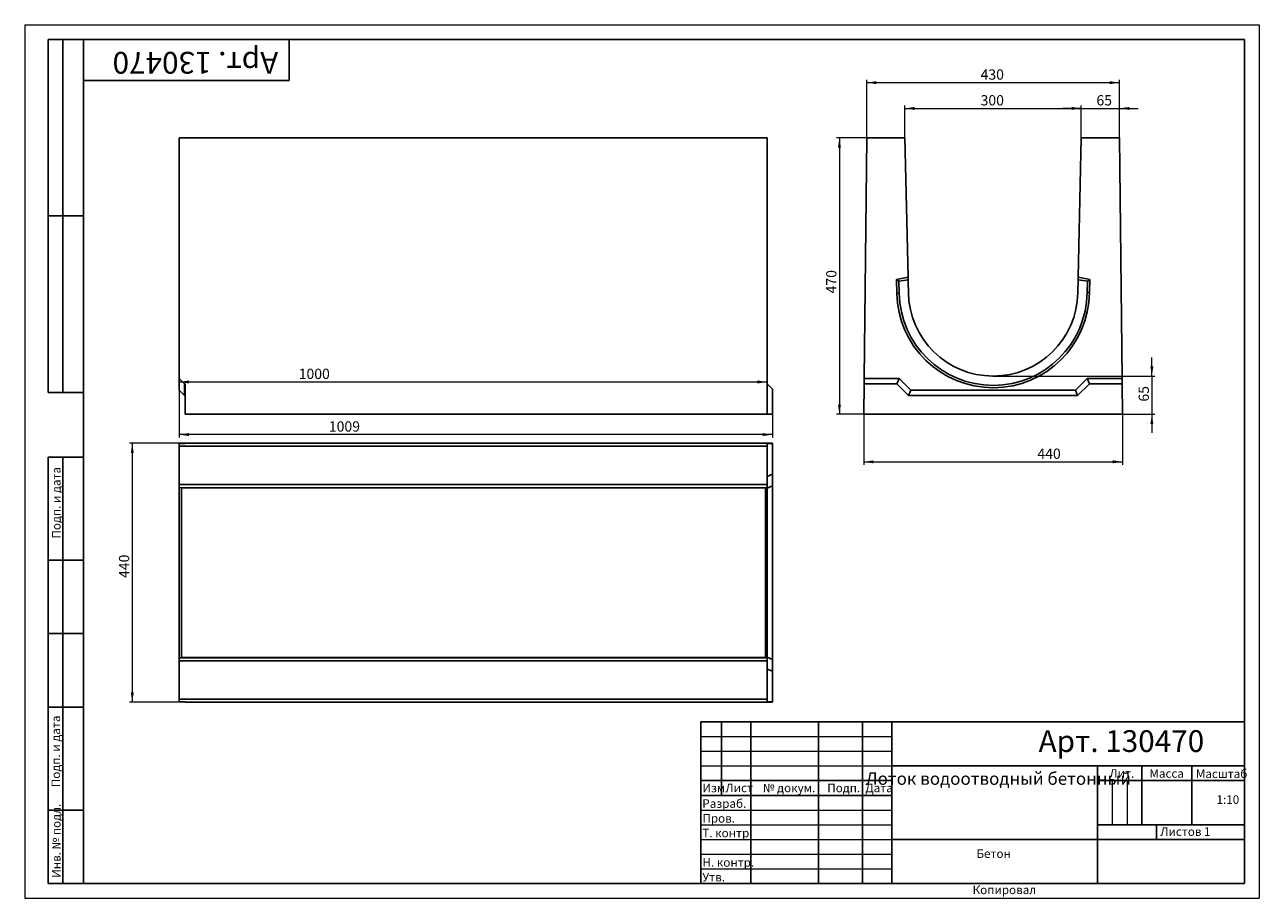
# Model space of a CAD drawing. Units: millimetres. Extents: x 0 to 420, y 0 to 297.
import ezdxf

# ---------------------------------------------------------------- set-up
doc = ezdxf.new("R2010")
doc.units = ezdxf.units.MM
doc.header["$PDSIZE"] = -1
doc.layers.add('ОСЕВЫЕ', color=7, linetype='Continuous')
doc.styles.add('SLDTEXTSTYLE0', font='TXT', dxfattribs={"width": 0.7, "bigfont": 'bigfont'})
doc.styles.add('SLDTEXTSTYLE1', font='TXT', dxfattribs={"width": 0.7})
doc.styles.add('SLDTEXTSTYLE2', font='TXT', dxfattribs={"width": 0.638122, "bigfont": 'bigfont'})
doc.styles.add('SLDTEXTSTYLE3', font='TXT', dxfattribs={"width": 0.538423, "bigfont": 'bigfont'})
doc.styles.add('SLDTEXTSTYLE5', font='TXT', dxfattribs={"width": 0.75})
doc.dimstyles.new('SLDDIMSTYLE0', dxfattribs={"dimtxt": 3.5, "dimasz": 3.302, "dimexe": 0, "dimexo": 0.0625, "dimgap": 0.875, "dimtad": 1, "dimlfac": 5, "dimrnd": 1e-09, "dimzin": 12, "dimdsep": 46, "dimtxsty": 'SLDTEXTSTYLE5', "dimsah": 1, "dimcen": 0.09, "dimadec": 0, "dimazin": 3, "dimtfac": 1, "dimtofl": 0, "dimtmove": 0, "dimatfit": 3, "dimfxl": 1, "dimfrac": 2, "dimtolj": 1, "dimtzin": 12, "dimarcsym": 0})
doc.dimstyles.new('SLDDIMSTYLE1', dxfattribs={"dimtxt": 3.5, "dimasz": 3.302, "dimexe": 0, "dimexo": 0.0625, "dimgap": 0.875, "dimtad": 1, "dimlfac": 5, "dimrnd": 1e-09, "dimzin": 12, "dimdsep": 46, "dimtxsty": 'SLDTEXTSTYLE5', "dimsah": 1, "dimcen": 0.09, "dimadec": 0, "dimazin": 3, "dimtfac": 1, "dimtmove": 0, "dimatfit": 0, "dimfxl": 1, "dimfrac": 2, "dimtolj": 1, "dimtzin": 12, "dimarcsym": 0})
doc.dimstyles.new('SLDDIMSTYLE2', dxfattribs={"dimtxt": 3.5, "dimasz": 3.302, "dimexe": 0, "dimexo": 0.0625, "dimgap": 0.875, "dimtad": 1, "dimdec": 0, "dimlfac": 5, "dimrnd": 1e-09, "dimzin": 12, "dimdsep": 46, "dimtxsty": 'SLDTEXTSTYLE5', "dimsah": 1, "dimcen": 0.09, "dimadec": 0, "dimazin": 3, "dimtfac": 1, "dimtdec": 0, "dimtofl": 0, "dimtmove": 0, "dimatfit": 3, "dimfxl": 1, "dimfrac": 2, "dimtolj": 1, "dimtzin": 12, "dimarcsym": 0})

# ---------------------------------------------------------------- blocks, each defined once
blk = doc.blocks.new('SW_NOTE_0')
at = {"color": 0, "linetype": 'Continuous', "lineweight": 0, "insert": (31.29, 5.44), "char_height": 4.2333, "attachment_point": 2, "style": 'SLDTEXTSTYLE3'}
blk.add_mtext('Лоток водоотводный бетонный', dxfattribs=at)
blk = doc.blocks.new('_D')
at = {"color": 7, "linetype": 'Continuous', "lineweight": 0}
for p, q in [((52.6, 258.54), (52.6, 174.54)), ((252.6, 258.54), (252.6, 174.54)), ((52.6, 175.54), (252.6, 175.54))]:
    blk.add_line(p, q, dxfattribs=at)
at = {"color": 7, "linetype": 'Continuous', "lineweight": 18}
for points in [[(52.6, 175.54), (55.9, 175.03), (55.9, 176.05)], [(252.6, 175.54), (249.29, 176.05), (249.29, 175.03)]]:
    blk.add_solid(points, dxfattribs=at)
at = {"color": 7, "linetype": 'Continuous', "lineweight": 18, "insert": (93.21, 180.05), "char_height": 3.5, "attachment_point": 1, "style": 'SLDTEXTSTYLE5'}
blk.add_mtext('1000', dxfattribs=at)
blk = doc.blocks.new('_D_1')
at = {"color": 7, "linetype": 'Continuous', "lineweight": 0}
for p, q in [((52.6, 176.74), (52.6, 156.65)), ((254.4, 164.54), (254.4, 156.65)), ((254.4, 157.65), (52.6, 157.65))]:
    blk.add_line(p, q, dxfattribs=at)
at = {"color": 7, "linetype": 'Continuous', "lineweight": 18}
for points in [[(52.6, 157.65), (55.9, 157.14), (55.9, 158.16)], [(254.4, 157.65), (251.09, 158.16), (251.09, 157.14)]]:
    blk.add_solid(points, dxfattribs=at)
at = {"color": 7, "linetype": 'Continuous', "lineweight": 18, "insert": (103.47, 162.16), "char_height": 3.5, "attachment_point": 1, "style": 'SLDTEXTSTYLE5'}
blk.add_mtext('1009', dxfattribs=at)
blk = doc.blocks.new('_D_2')
at = {"color": 7, "linetype": 'Continuous', "lineweight": 0}
for p, q in [((54.6, 154.69), (35.6, 154.69)), ((36.6, 154.69), (36.6, 66.69)), ((54.6, 66.69), (35.6, 66.69))]:
    blk.add_line(p, q, dxfattribs=at)
at = {"color": 7, "linetype": 'Continuous', "lineweight": 18}
for points in [[(36.6, 154.69), (36.09, 151.39), (37.1, 151.39)], [(36.6, 66.69), (37.1, 69.99), (36.09, 69.99)]]:
    blk.add_solid(points, dxfattribs=at)
at = {"color": 7, "linetype": 'Continuous', "lineweight": 18, "insert": (32.08, 108.89), "char_height": 3.5, "attachment_point": 1, "rotation": 90, "style": 'SLDTEXTSTYLE5'}
blk.add_mtext('440', dxfattribs=at)
blk = doc.blocks.new('_D_3')
at = {"color": 7, "linetype": 'Continuous', "lineweight": 0}
for p, q in [((383.45, 177.54), (383.45, 183.89)), ((329.45, 177.54), (384.45, 177.54)), ((383.45, 177.54), (383.45, 164.54)), ((373.45, 164.54), (384.45, 164.54)), ((383.45, 164.54), (383.45, 158.19))]:
    blk.add_line(p, q, dxfattribs=at)
at = {"color": 7, "linetype": 'Continuous', "lineweight": 18}
for points in [[(383.45, 177.54), (383.96, 180.84), (382.94, 180.84)], [(383.45, 164.54), (382.94, 161.24), (383.96, 161.24)]]:
    blk.add_solid(points, dxfattribs=at)
at = {"color": 7, "linetype": 'Continuous', "lineweight": 18, "insert": (378.94, 168.86), "char_height": 3.5, "attachment_point": 1, "rotation": 90, "style": 'SLDTEXTSTYLE5'}
blk.add_mtext('65', dxfattribs=at)
blk = doc.blocks.new('_D_4')
at = {"color": 7, "linetype": 'Continuous', "lineweight": 0}
for p, q in [((286.45, 258.54), (276.17, 258.54)), ((277.17, 258.54), (277.17, 164.54)), ((285.45, 164.54), (276.17, 164.54))]:
    blk.add_line(p, q, dxfattribs=at)
at = {"color": 7, "linetype": 'Continuous', "lineweight": 18}
for points in [[(277.17, 258.54), (276.66, 255.24), (277.67, 255.24)], [(277.17, 164.54), (277.67, 167.84), (276.66, 167.84)]]:
    blk.add_solid(points, dxfattribs=at)
at = {"color": 7, "linetype": 'Continuous', "lineweight": 18, "insert": (272.65, 205.64), "char_height": 3.5, "attachment_point": 1, "rotation": 90, "style": 'SLDTEXTSTYLE5'}
blk.add_mtext('470', dxfattribs=at)
blk = doc.blocks.new('_D_5')
at = {"color": 7, "linetype": 'Continuous', "lineweight": 0}
for p, q in [((359.45, 258.54), (359.45, 269.54)), ((372.45, 258.54), (372.45, 269.54)), ((359.45, 268.54), (353.1, 268.54)), ((359.45, 268.54), (372.45, 268.54)), ((372.45, 268.54), (378.8, 268.54))]:
    blk.add_line(p, q, dxfattribs=at)
at = {"color": 7, "linetype": 'Continuous', "lineweight": 18}
for points in [[(359.45, 268.54), (356.15, 269.05), (356.15, 268.03)], [(372.45, 268.54), (375.75, 268.03), (375.75, 269.05)]]:
    blk.add_solid(points, dxfattribs=at)
at = {"color": 7, "linetype": 'Continuous', "lineweight": 18, "insert": (364.59, 273.05), "char_height": 3.5, "attachment_point": 1, "style": 'SLDTEXTSTYLE5'}
blk.add_mtext('65', dxfattribs=at)
blk = doc.blocks.new('_D_6')
at = {"color": 7, "linetype": 'Continuous', "lineweight": 0}
for p, q in [((285.45, 164.54), (285.45, 147.39)), ((373.45, 164.54), (373.45, 147.39)), ((285.45, 148.39), (373.45, 148.39))]:
    blk.add_line(p, q, dxfattribs=at)
at = {"color": 7, "linetype": 'Continuous', "lineweight": 18}
for points in [[(285.45, 148.39), (288.75, 147.88), (288.75, 148.9)], [(373.45, 148.39), (370.15, 148.9), (370.15, 147.88)]]:
    blk.add_solid(points, dxfattribs=at)
at = {"color": 7, "linetype": 'Continuous', "lineweight": 18, "insert": (344.51, 152.9), "char_height": 3.5, "attachment_point": 1, "style": 'SLDTEXTSTYLE5'}
blk.add_mtext('440', dxfattribs=at)
blk = doc.blocks.new('_D_7')
at = {"color": 7, "linetype": 'Continuous', "lineweight": 0}
for p, q in [((286.45, 258.54), (286.45, 278.3)), ((286.45, 277.3), (372.45, 277.3)), ((372.45, 258.54), (372.45, 278.3))]:
    blk.add_line(p, q, dxfattribs=at)
at = {"color": 7, "linetype": 'Continuous', "lineweight": 18}
for points in [[(286.45, 277.3), (289.75, 276.79), (289.75, 277.8)], [(372.45, 277.3), (369.15, 277.8), (369.15, 276.79)]]:
    blk.add_solid(points, dxfattribs=at)
at = {"color": 7, "linetype": 'Continuous', "lineweight": 18, "insert": (325.18, 281.81), "char_height": 3.5, "attachment_point": 1, "style": 'SLDTEXTSTYLE5'}
blk.add_mtext('430', dxfattribs=at)
blk = doc.blocks.new('_D_8')
at = {"color": 7, "linetype": 'Continuous', "lineweight": 0}
for p, q in [((299.45, 258.54), (299.45, 269.54)), ((359.45, 258.54), (359.45, 269.54)), ((299.45, 268.54), (359.45, 268.54))]:
    blk.add_line(p, q, dxfattribs=at)
at = {"color": 7, "linetype": 'Continuous', "lineweight": 18}
for points in [[(299.45, 268.54), (302.75, 268.03), (302.75, 269.05)], [(359.45, 268.54), (356.15, 269.05), (356.15, 268.03)]]:
    blk.add_solid(points, dxfattribs=at)
at = {"color": 7, "linetype": 'Continuous', "lineweight": 18, "insert": (325.18, 273.05), "char_height": 3.5, "attachment_point": 1, "style": 'SLDTEXTSTYLE5'}
blk.add_mtext('300', dxfattribs=at)

msp = doc.modelspace()

# ---------------------------------------------------------------- linework, layer by layer
at = {"color": 7, "linetype": 'Continuous', "lineweight": 25}
for p, q in [((8, 172), (8, 292)), ((20, 292), (8, 292)), ((8, 172), (8, 292)), ((13, 172), (13, 292)), ((13, 172), (13, 292)), ((20, 292), (20, 5)), ((415, 292), (20, 292)), ((20, 292), (20, 5)), ((90, 278), (90, 292)), ((415, 5), (415, 292)), ((20, 278), (90, 278)), ((52.5956, 258.5427), (252.5956, 258.5427)), ((52.5956, 258.5427), (52.5956, 176.7427)), ((252.5956, 258.5427), (252.5956, 174.9427)), ((285.5778, 176.7427), (286.448, 258.5427)), ((286.448, 258.5427), (299.448, 258.5427)), ((299.448, 258.5427), (300.5292, 211.1255)), ((358.3629, 211.1262), (359.448, 258.5427)), ((359.448, 258.5427), (372.448, 258.5427)), ((372.448, 258.5427), (373.3182, 176.7427)), ((8, 232), (20, 232)), ((20, 232), (8, 232)), ((296.584, 210.4299), (300.5292, 211.1255)), ((296.6671, 205.6708), (296.584, 210.4299)), ((297.3958, 209.7607), (296.584, 210.4299)), ((300.5476, 210.3164), (297.3958, 209.7607)), ((300.5292, 211.1255), (300.5476, 210.3164)), ((300.5476, 210.3164), (300.5648, 209.5642)), ((358.3444, 210.3171), (358.2667, 205.8627)), ((358.3444, 210.3171), (358.3629, 211.1262)), ((361.5002, 209.7607), (358.3444, 210.3171)), ((358.3629, 211.1262), (362.312, 210.4299)), ((362.312, 210.4299), (361.5002, 209.7607)), ((362.312, 210.4299), (362.2333, 205.9161)), ((297.3958, 209.7607), (297.4669, 205.6863)), ((300.6294, 205.8627), (300.5648, 209.5642)), ((361.4333, 205.9286), (361.5002, 209.7607)), ((362.2333, 205.9161), (361.4333, 205.9286)), ((297.4669, 205.6863), (296.6671, 205.6708)), ((52.5956, 176.7427), (54.3956, 174.9427)), ((52.5956, 172.7427), (52.5956, 176.7427)), ((285.5587, 174.9427), (285.5778, 176.7427)), ((285.5778, 176.7427), (297.4392, 176.7427)), ((297.4392, 176.7427), (296.6936, 174.9427)), ((297.4392, 176.7427), (301.4392, 172.7427)), ((357.4568, 172.7427), (361.4568, 176.7427)), ((361.4568, 176.7427), (373.3182, 176.7427)), ((361.4568, 176.7427), (362.2024, 174.9427)), ((373.3182, 176.7427), (373.3374, 174.9427)), ((52.5956, 172.7427), (54.3956, 170.9427)), ((54.5956, 174.9427), (54.3956, 174.9427)), ((54.3956, 174.9427), (54.3956, 170.9427)), ((54.5956, 174.9427), (54.5956, 164.5427)), ((254.3956, 173.1427), (252.5956, 174.9427)), ((252.5956, 174.9427), (252.5956, 164.5427)), ((254.3956, 173.1427), (254.3956, 164.5427)), ((285.448, 164.5427), (285.5587, 174.9427)), ((285.448, 164.5427), (285.5434, 174.9427)), ((285.5434, 174.9427), (285.5587, 174.9427)), ((296.6936, 174.9427), (285.5587, 174.9427)), ((300.6936, 170.9427), (296.6936, 174.9427)), ((301.4392, 172.7427), (300.6936, 170.9427)), ((301.4392, 172.7427), (357.4568, 172.7427)), ((357.4568, 172.7427), (358.2024, 170.9427)), ((362.2024, 174.9427), (358.2024, 170.9427)), ((373.3374, 174.9427), (362.2024, 174.9427)), ((373.3374, 174.9427), (373.448, 164.5427)), ((373.3374, 174.9427), (373.3526, 174.9427)), ((373.3526, 174.9427), (373.448, 164.5427)), ((8, 172), (20, 172)), ((54.5956, 170.9427), (54.3956, 170.9427)), ((358.2024, 170.9427), (300.6936, 170.9427)), ((54.5956, 164.5427), (252.5956, 164.5427)), ((254.3956, 164.5427), (252.5956, 164.5427)), ((285.448, 164.5427), (373.448, 164.5427)), ((54.3956, 154.5794), (52.5956, 154.5602)), ((52.5956, 154.5602), (52.5956, 153.69)), ((52.5956, 153.69), (252.5956, 153.69)), ((52.5956, 153.69), (52.5956, 140.69)), ((54.3956, 154.5794), (54.5956, 154.5794)), ((54.5956, 154.69), (54.5956, 154.5794)), ((54.5956, 154.69), (252.5956, 154.69)), ((254.3956, 154.69), (252.5956, 154.69)), ((252.5956, 154.69), (252.5956, 154.5946)), ((252.5956, 154.5946), (254.3956, 154.6111)), ((252.5956, 154.5946), (252.5956, 154.5794)), ((252.5956, 154.5794), (252.5956, 153.69)), ((252.5956, 153.69), (252.5956, 140.69)), ((254.3956, 154.69), (254.3956, 154.6111)), ((254.3956, 154.6111), (254.3956, 144.19)), ((8, 5), (8, 150)), ((8, 150), (20, 150)), ((13, 5), (13, 150)), ((252.5956, 143.4444), (254.3956, 144.19)), ((254.3956, 144.19), (254.3956, 140.19)), ((52.5956, 140.69), (252.5956, 140.69)), ((52.5956, 140.69), (52.5956, 139.6089)), ((52.5956, 139.6089), (53.3956, 139.5904)), ((52.5956, 81.7751), (52.5956, 139.6089)), ((53.3956, 139.5904), (53.3956, 139.5733)), ((53.3956, 139.5733), (251.9956, 139.5733)), ((53.3956, 139.5086), (53.3956, 139.5733)), ((53.3956, 139.5086), (251.9956, 139.5086)), ((53.3956, 81.8714), (53.3956, 139.5086)), ((251.9956, 139.595), (252.5956, 139.6089)), ((251.9956, 139.5733), (251.9956, 139.595)), ((251.9956, 139.5733), (251.9956, 139.5086)), ((251.9956, 139.5086), (251.9956, 81.8714)), ((252.5956, 140.69), (252.5956, 139.6089)), ((252.5956, 139.4444), (254.3956, 140.19)), ((252.5956, 139.6089), (252.5956, 81.7751)), ((254.3956, 140.19), (254.3956, 81.19)), ((20, 115), (8, 115)), ((20, 90), (8, 90)), ((53.3956, 81.7936), (52.5956, 81.7751)), ((52.5956, 81.7751), (52.5956, 80.69)), ((52.5956, 80.69), (252.5956, 80.69)), ((52.5956, 80.69), (52.5956, 67.69)), ((53.3956, 81.8714), (251.9956, 81.8714)), ((53.3956, 81.7936), (53.3956, 81.8714)), ((53.3956, 81.7936), (251.9956, 81.7936)), ((251.9956, 81.8714), (251.9956, 81.7936)), ((251.9956, 81.789), (251.9956, 81.7936)), ((252.5956, 81.7751), (251.9956, 81.789)), ((252.5956, 81.9356), (254.3956, 81.19)), ((252.5956, 81.7751), (252.5956, 80.69)), ((252.5956, 80.69), (252.5956, 67.69)), ((254.3956, 81.19), (254.3956, 77.19)), ((252.5956, 77.9356), (254.3956, 77.19)), ((254.3956, 77.19), (254.3956, 66.7689)), ((52.5956, 67.69), (252.5956, 67.69)), ((52.5956, 67.69), (52.5956, 66.8198)), ((252.5956, 67.69), (252.5956, 66.8006)), ((20, 65), (8, 65)), ((52.5956, 66.8198), (54.3956, 66.8006)), ((54.5956, 66.8006), (54.3956, 66.8006)), ((54.5956, 66.8006), (54.5956, 66.69)), ((54.5956, 66.69), (252.5956, 66.69)), ((252.5956, 66.8006), (252.5956, 66.7854)), ((254.3956, 66.7689), (252.5956, 66.7854)), ((252.5956, 66.7854), (252.5956, 66.69)), ((254.3956, 66.69), (252.5956, 66.69)), ((254.3956, 66.7689), (254.3956, 66.69)), ((230, 60), (415, 60)), ((230, 60), (230, 5)), ((237, 35), (237, 60)), ((247, 60), (247, 5)), ((270, 60), (270, 5)), ((285, 60), (285, 5)), ((295, 60), (295, 5)), ((295, 45), (415, 45)), ((365, 45), (365, 5)), ((380, 45), (380, 25)), ((397, 45), (397, 25)), ((230, 40), (295, 40)), ((365, 40), (415, 40)), ((230, 35), (295, 35)), ((8, 30), (20, 30)), ((365, 25), (415, 25)), ((385, 25), (385, 20)), ((295, 20), (415, 20)), ((8, 5), (20, 5)), ((20, 5), (415, 5))]:
    msp.add_line(p, q, dxfattribs=at)
at = {"color": 7, "linetype": 'Continuous', "lineweight": 18}
for p, q in [((230, 55), (295, 55)), ((230, 50), (295, 50)), ((230, 45), (295, 45)), ((370, 40), (370, 25)), ((375, 40), (375, 25)), ((230, 30), (295, 30)), ((230, 25), (295, 25)), ((230, 20), (295, 20)), ((230, 15), (295, 15)), ((230, 10), (295, 10))]:
    msp.add_line(p, q, dxfattribs=at)
at = {"color": 7, "linetype": 'Continuous', "lineweight": 25}
for radius, start, end in [(32.7883, 181.214376, 359.214376), (31.9883, 181.21704, 359.21704), (28.823, 181, 359)]:
    msp.add_arc((329.448, 206.3657), radius, start, end, dxfattribs=at)
at = {"color": 7, "linetype": 'Continuous', "lineweight": 0}
msp.add_point((329.448, 177.5427), dxfattribs=at)
at = {"layer": 'ОСЕВЫЕ', "lineweight": 18}
for p, q in [((0, 297), (420, 297)), ((0, 297), (0, 0)), ((420, 297), (420, 0)), ((0, 0), (420, 0))]:
    msp.add_line(p, q, dxfattribs=at)

# ---------------------------------------------------------------- block references
at = {"color": 7, "linetype": 'Continuous', "lineweight": 0}
msp.add_blockref('SW_NOTE_0', (299.9377, 37.3686), dxfattribs=at)

# ---------------------------------------------------------------- texts
at = {"color": 7, "linetype": 'Continuous', "lineweight": 0, "attachment_point": 1, "style": 'SLDTEXTSTYLE0'}
for s, insert, char_height, rotation in [('Арт. 130470', (86.2443, 280.3581), 7.408333, 180), ('Подп. и дата', (9.2841, 122.3039), 2.910417, 90), ('Подп. и дата', (9.126, 37.7901), 2.910417, 90), ('Инв. № подл.', (9.2957, 6.9636), 2.910417, 90)]:
    msp.add_mtext(s, dxfattribs=dict(at, insert=insert, char_height=char_height, rotation=rotation))
at = {"color": 7, "linetype": 'Continuous', "lineweight": 0, "attachment_point": 1}
for s, insert, char_height, style in [('Арт. 130470', (344.9079, 57.1455), 7.408333, 'SLDTEXTSTYLE0'), ('Лит.', (369.0114, 43.8976), 2.91042, 'SLDTEXTSTYLE0'), ('Масса', (382.6174, 43.8976), 2.91042, 'SLDTEXTSTYLE0'), ('Масштаб', (398.4256, 43.7997), 2.91042, 'SLDTEXTSTYLE0'), ('Изм.', (230.5388, 38.9391), 2.91042, 'SLDTEXTSTYLE2'), ('Лист', (238.3874, 38.9926), 2.91042, 'SLDTEXTSTYLE0'), ('№ докум.', (251.1218, 38.9682), 2.91042, 'SLDTEXTSTYLE0'), ('Подп.', (273.0399, 38.9646), 2.91042, 'SLDTEXTSTYLE0'), ('Дата', (285.9729, 38.9703), 2.91042, 'SLDTEXTSTYLE0'), ('Разраб.', (230.5158, 33.6658), 2.91042, 'SLDTEXTSTYLE0'), ('1:10', (405.4423, 35.0108), 2.91042, 'SLDTEXTSTYLE1'), ('Пров.', (230.5567, 28.6395), 2.91042, 'SLDTEXTSTYLE0'), ('Т. контр.', (230.5022, 23.6381), 2.91042, 'SLDTEXTSTYLE0'), ('Листов 1', (386.2978, 24.1413), 2.91042, 'SLDTEXTSTYLE0'), ('Н. контр.', (230.5644, 13.655), 2.91042, 'SLDTEXTSTYLE0'), ('Бетон', (323.7714, 16.641), 2.91042, 'SLDTEXTSTYLE0'), ('Утв.', (230.5506, 8.6369), 2.91042, 'SLDTEXTSTYLE0'), ('Копировал', (322.46, 4.3273), 2.91042, 'SLDTEXTSTYLE0')]:
    msp.add_mtext(s, dxfattribs=dict(at, insert=insert, char_height=char_height, style=style))

# ---------------------------------------------------------------- dimensions: what is measured, and where the dimension line sits
at = {"color": 7, "linetype": 'Continuous', "lineweight": 18}
for base, p1, p2, dimstyle, picture, middle in [((372.448, 277.2951), (286.448, 258.5427), (372.448, 258.5427), 'SLDDIMSTYLE2', '_D_7', (329.0603, 277.2951)), ((359.448, 268.5427), (299.448, 258.5427), (359.448, 258.5427), 'SLDDIMSTYLE2', '_D_8', (329.0603, 268.5427)), ((372.448, 268.5427), (359.448, 258.5427), (372.448, 258.5427), 'SLDDIMSTYLE1', '_D_5', (367.1787, 268.5427)), ((52.5956, 157.6508), (254.3956, 164.5427), (52.5956, 176.7427), 'SLDDIMSTYLE0', '_D_1', (108.6463, 157.6508)), ((373.448, 148.3889), (285.448, 164.5427), (373.448, 164.5427), 'SLDDIMSTYLE0', '_D_6', (348.392, 148.3889))]:
    dim = msp.add_linear_dim(base=base, p1=p1, p2=p2, dimstyle=dimstyle, dxfattribs=at)
    dim.commit()
    dim.dimension.update_dxf_attribs({"geometry": picture, "text_midpoint": middle, "dimtype": 160})
for base, p1, p2, angle, dimstyle, picture, middle in [((252.5956, 175.5427), (52.5956, 258.5427), (252.5956, 258.5427), 0, 'SLDDIMSTYLE0', '_D', (98.3849, 175.5427)), ((277.1656, 164.5427), (286.448, 258.5427), (285.448, 164.5427), 90, 'SLDDIMSTYLE0', '_D_4', (277.1656, 209.5188)), ((383.448, 164.5427), (329.448, 177.5427), (373.448, 164.5427), 90, 'SLDDIMSTYLE1', '_D_3', (383.448, 171.4503)), ((36.5956, 66.69), (54.5956, 154.69), (54.5956, 66.69), 90, 'SLDDIMSTYLE0', '_D_2', (36.5956, 112.7737))]:
    dim = msp.add_linear_dim(base=base, p1=p1, p2=p2, angle=angle, dimstyle=dimstyle, dxfattribs=at)
    dim.commit()
    dim.dimension.update_dxf_attribs({"geometry": picture, "text_midpoint": middle, "dimtype": 160})

doc.saveas('drawing.dxf')
